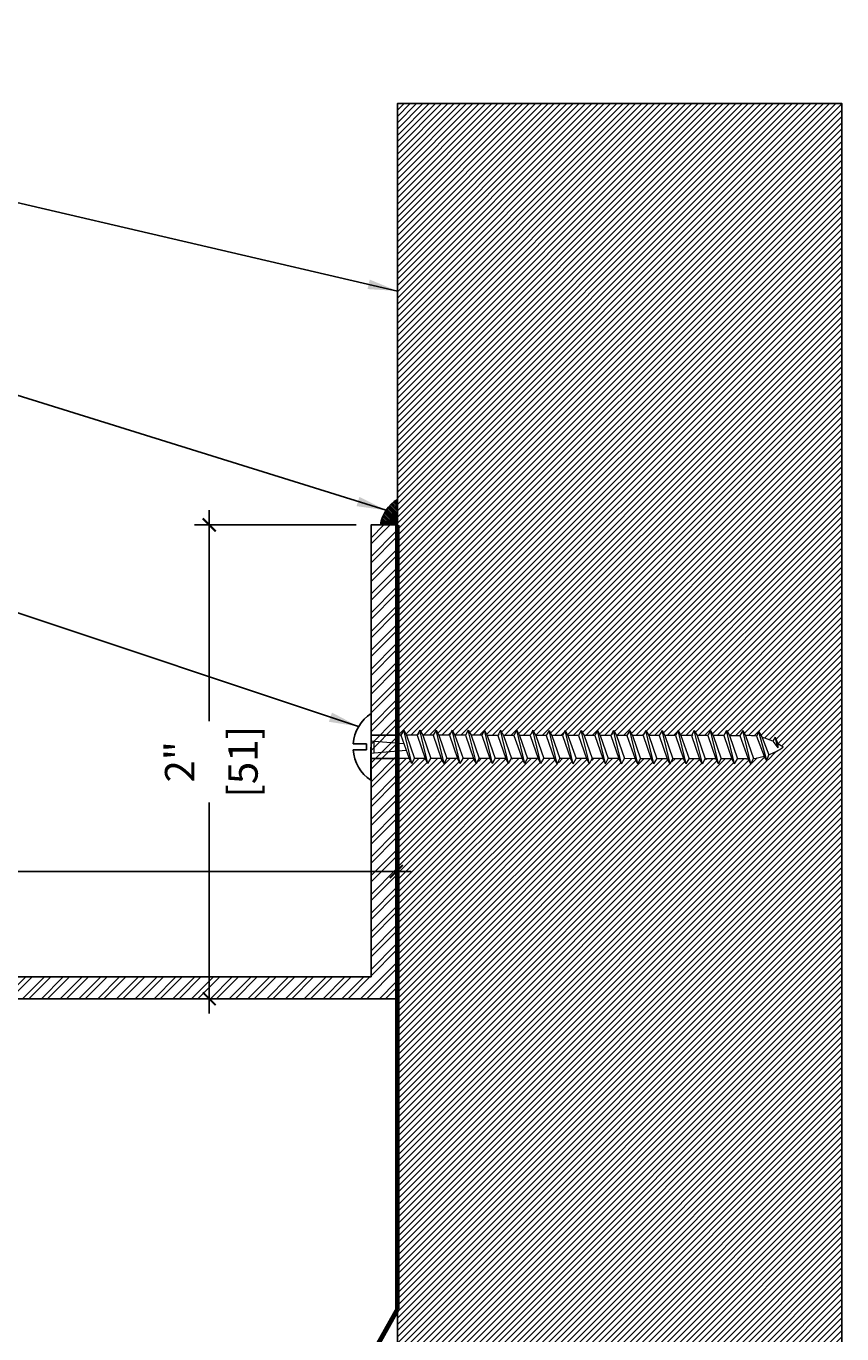
# Model space of a CAD drawing. Units: inches. Extents: x 0.9 to 16.9, y 0.9 to 10.5.
# Drawn here: x 13.4 to 16.9, y 4.7 to 10.2 of the extents above; entities that cross this region are included whole.
import ezdxf

# ---------------------------------------------------------------- set-up
doc = ezdxf.new("R2010")
doc.units = ezdxf.units.IN
doc.header["$MEASUREMENT"] = 0
doc.linetypes.add('DASHED2', pattern=[0.375, 0.25, -0.125])
for name, color, linetype in [('PW-Extruded Alum_Extrution', 3, 'Continuous'), ('PW-Hatch', 8, 'Continuous'), ('PW-Screws', 9, 'Continuous'), ('PW-Text & Arrows', 2, 'Continuous'), ('PW-Vapor Barrier', 4, 'Continuous')]:
    doc.layers.add(name, color=color, linetype=linetype)
doc.styles.get("Standard").update_dxf_attribs({"font": 'ARIALN.TTF', "height": 0.125})
doc.dimstyles.new('PW Dims', dxfattribs={"dimtxt": 0.03125, "dimasz": 0.055, "dimexe": 0.0625, "dimexo": 0.0625, "dimgap": 0.0625, "dimtad": 0, "dimdec": 5, "dimzin": 3, "dimdsep": 46, "dimlunit": 4, "dimtxsty": 'Standard', "dimblk": 'ARCHTICK', "dimcen": 0.09, "dimdle": 0.0625, "dimclrd": 8, "dimclre": 8, "dimclrt": 2, "dimadec": 0, "dimazin": 0, "dimtfac": 1, "dimtdec": 5, "dimtofl": 0, "dimtmove": 0, "dimatfit": 3, "dimfxl": 1, "dimtolj": 1, "dimtzin": 0, "dimarcsym": 0})
doc.dimstyles.get("Standard").update_dxf_attribs({"dimtxt": 0.18, "dimasz": 0.18, "dimexe": 0.18, "dimexo": 0.0625, "dimgap": 0.09, "dimtad": 0, "dimtih": 1, "dimtoh": 1, "dimdec": 4, "dimzin": 0, "dimdsep": 46, "dimtxsty": 'Standard', "dimcen": 0.09, "dimadec": 0, "dimazin": 0, "dimtfac": 1, "dimtdec": 4, "dimtofl": 0, "dimtmove": 0, "dimatfit": 3, "dimfxl": 1, "dimtolj": 1, "dimtzin": 0, "dimarcsym": 0})

# ---------------------------------------------------------------- blocks, each defined once
blk = doc.blocks.new('wood screw #3')
for points in [[(80.8576, 15.1799), (80.7537, 15.1798), (80.7537, 15.2715, 0.232776), (80.6778, 15.1423, 0.232776)], [(80.6778, 15.1173, 0.23264), (80.7537, 14.9883), (80.7537, 15.0806), (80.8583, 15.0814)]]:
    blk.add_lwpolyline(points, format="xyb")
blk.add_lwpolyline([(80.6778, 15.1423), (80.7338, 15.1423), (80.7338, 15.1173), (80.6778, 15.1173)])
at = {"layer": 'PW-Screws', "lineweight": 9}
for p, q in [((80.8917, 15.2014), (80.88, 15.18)), ((80.8917, 15.2014), (80.9036, 15.1802)), ((80.9268, 15.0605), (80.8917, 15.2014)), ((80.96, 15.2019), (80.9484, 15.1805)), ((80.96, 15.2019), (80.972, 15.1807)), ((80.9952, 15.061), (80.96, 15.2019)), ((81.0284, 15.2024), (81.0168, 15.181)), ((81.0284, 15.2024), (81.0404, 15.1811)), ((81.0636, 15.0614), (81.0284, 15.2024)), ((81.0968, 15.2029), (81.0852, 15.1814)), ((81.0968, 15.2029), (81.1088, 15.1816)), ((81.132, 15.0619), (81.0968, 15.2029)), ((81.1652, 15.2033), (81.1536, 15.1819)), ((81.2004, 15.0624), (81.1652, 15.2033)), ((81.1652, 15.2033), (81.1772, 15.1821)), ((81.2336, 15.2038), (81.222, 15.1824)), ((81.2336, 15.2038), (81.2456, 15.1825)), ((81.2688, 15.0629), (81.2336, 15.2038)), ((81.2904, 15.1828), (81.2456, 15.1825)), ((81.302, 15.2043), (81.2904, 15.1828)), ((81.2904, 15.1828), (81.3253, 15.0846)), ((81.302, 15.2043), (81.314, 15.183)), ((81.3372, 15.0633), (81.302, 15.2043)), ((81.3588, 15.1833), (81.314, 15.183)), ((81.314, 15.183), (81.3489, 15.0848)), ((81.3704, 15.2047), (81.3588, 15.1833)), ((81.3588, 15.1833), (81.3937, 15.0851)), ((81.3704, 15.2047), (81.3824, 15.1835)), ((81.4056, 15.0638), (81.3704, 15.2047)), ((81.4272, 15.1838), (81.3824, 15.1835)), ((81.3824, 15.1835), (81.4173, 15.0852)), ((81.4388, 15.2052), (81.4272, 15.1838)), ((81.4272, 15.1838), (81.4621, 15.0855)), ((81.4388, 15.2052), (81.4508, 15.184)), ((81.474, 15.0643), (81.4388, 15.2052)), ((81.4956, 15.1843), (81.4508, 15.184)), ((81.4508, 15.184), (81.4857, 15.0857)), ((81.5072, 15.2057), (81.4956, 15.1843)), ((81.4956, 15.1843), (81.5305, 15.086)), ((81.5072, 15.2057), (81.5192, 15.1844)), ((81.5424, 15.0647), (81.5072, 15.2057)), ((81.564, 15.1847), (81.5192, 15.1844)), ((81.5192, 15.1844), (81.5541, 15.0862)), ((81.5756, 15.2062), (81.564, 15.1847)), ((81.564, 15.1847), (81.5989, 15.0865)), ((81.5756, 15.2062), (81.5876, 15.1849)), ((81.6108, 15.0652), (81.5756, 15.2062)), ((81.6324, 15.1852), (81.5876, 15.1849)), ((81.5876, 15.1849), (81.6225, 15.0866)), ((81.644, 15.2066), (81.6324, 15.1852)), ((81.6324, 15.1852), (81.6673, 15.0869)), ((81.644, 15.2066), (81.656, 15.1854)), ((81.6792, 15.0657), (81.644, 15.2066)), ((81.7008, 15.1857), (81.656, 15.1854)), ((81.656, 15.1854), (81.6909, 15.0871)), ((81.7124, 15.2071), (81.7008, 15.1857)), ((81.7008, 15.1857), (81.7356, 15.0874)), ((81.7124, 15.2071), (81.7244, 15.1858)), ((81.7476, 15.0662), (81.7124, 15.2071)), ((81.7692, 15.1862), (81.7244, 15.1858)), ((81.7244, 15.1858), (81.7593, 15.0876)), ((81.7808, 15.2076), (81.7692, 15.1862)), ((81.7692, 15.1862), (81.804, 15.0879)), ((81.7808, 15.2076), (81.7928, 15.1863)), ((81.816, 15.0666), (81.7808, 15.2076)), ((81.8376, 15.1866), (81.7928, 15.1863)), ((81.7928, 15.1863), (81.8277, 15.0881)), ((81.8492, 15.208), (81.8376, 15.1866)), ((81.8376, 15.1866), (81.8724, 15.0884)), ((81.8492, 15.208), (81.8612, 15.1868)), ((81.8844, 15.0671), (81.8492, 15.208)), ((81.906, 15.1871), (81.8612, 15.1868)), ((81.8612, 15.1868), (81.8961, 15.0885)), ((81.9176, 15.2085), (81.906, 15.1871)), ((81.906, 15.1871), (81.9408, 15.0888)), ((81.9176, 15.2085), (81.9296, 15.1873)), ((81.9528, 15.0676), (81.9176, 15.2085)), ((81.9744, 15.1876), (81.9296, 15.1873)), ((81.9296, 15.1873), (81.9645, 15.089)), ((81.986, 15.209), (81.9744, 15.1876)), ((81.9744, 15.1876), (82.0092, 15.0893)), ((81.986, 15.209), (81.998, 15.1877)), ((82.0212, 15.068), (81.986, 15.209)), ((82.0428, 15.188), (81.998, 15.1877)), ((81.998, 15.1877), (82.0329, 15.0895)), ((82.0544, 15.2095), (82.0428, 15.188)), ((82.0428, 15.188), (82.0776, 15.0898)), ((82.0544, 15.2095), (82.0664, 15.1882)), ((82.0896, 15.0685), (82.0544, 15.2095)), ((82.1112, 15.1885), (82.0664, 15.1882)), ((82.0664, 15.1882), (82.1013, 15.0899)), ((82.1228, 15.2099), (82.1112, 15.1885)), ((82.1112, 15.1885), (82.146, 15.0903)), ((82.1228, 15.2099), (82.1348, 15.1887)), ((82.158, 15.069), (82.1228, 15.2099)), ((82.1796, 15.189), (82.1348, 15.1887)), ((82.1348, 15.1887), (82.1697, 15.0904)), ((82.1912, 15.2104), (82.1796, 15.189)), ((82.1796, 15.189), (82.2144, 15.0907)), ((82.1912, 15.2104), (82.2032, 15.1891)), ((82.2264, 15.0695), (82.1912, 15.2104)), ((82.248, 15.1895), (82.2032, 15.1891)), ((82.2032, 15.1891), (82.2381, 15.0909)), ((82.2596, 15.2109), (82.248, 15.1895)), ((82.248, 15.1895), (82.2828, 15.0912)), ((82.2596, 15.2109), (82.2716, 15.1896)), ((82.2948, 15.0699), (82.2596, 15.2109)), ((82.2716, 15.1896), (82.3164, 15.1899)), ((82.2716, 15.1896), (82.3065, 15.0914)), ((82.328, 15.2113), (82.3164, 15.1899)), ((82.3164, 15.1899), (82.3512, 15.0917)), ((82.328, 15.2113), (82.34, 15.1901)), ((82.3632, 15.0704), (82.328, 15.2113)), ((82.34, 15.1901), (82.3435, 15.1901)), ((82.34, 15.1901), (82.3743, 15.0935)), ((82.3965, 15.2058), (82.3859, 15.1871)), ((82.3859, 15.1871), (82.4193, 15.1028)), ((82.3965, 15.2058), (82.4109, 15.1821)), ((82.4315, 15.0852), (82.3965, 15.2058)), ((82.465, 15.1838), (82.4557, 15.1666)), ((82.4766, 15.1386), (82.465, 15.1838)), ((82.465, 15.1838), (82.4769, 15.156)), ((80.7534, 15.1561), (80.7663, 15.1546)), ((80.7663, 15.1546), (80.8924, 15.145)), ((80.7666, 15.1054), (80.7663, 15.1546)), ((80.88, 15.18), (80.8576, 15.1799)), ((80.88, 15.18), (80.9149, 15.0818)), ((80.9484, 15.1805), (80.9036, 15.1802)), ((80.9036, 15.1802), (80.9385, 15.0819)), ((80.9484, 15.1805), (80.9833, 15.0822)), ((81.0168, 15.181), (80.972, 15.1807)), ((80.972, 15.1807), (81.0069, 15.0824)), ((81.0168, 15.181), (81.0517, 15.0827)), ((81.0852, 15.1814), (81.0404, 15.1811)), ((81.0404, 15.1811), (81.0753, 15.0829)), ((81.0852, 15.1814), (81.1201, 15.0832)), ((81.1536, 15.1819), (81.1088, 15.1816)), ((81.1088, 15.1816), (81.1437, 15.0833)), ((81.1536, 15.1819), (81.1885, 15.0836)), ((81.222, 15.1824), (81.1772, 15.1821)), ((81.1772, 15.1821), (81.2121, 15.0838)), ((81.222, 15.1824), (81.2569, 15.0841)), ((81.2456, 15.1825), (81.2805, 15.0843)), ((82.4109, 15.1821), (82.4393, 15.1096)), ((82.4557, 15.1666), (82.4766, 15.1386)), ((82.4769, 15.156), (82.4766, 15.1386)), ((80.7538, 15.1037), (80.7666, 15.1054)), ((80.7666, 15.1054), (80.9021, 15.1176)), ((80.9149, 15.0818), (80.8583, 15.0814)), ((80.9268, 15.0605), (80.9149, 15.0818)), ((80.9268, 15.0605), (80.9385, 15.0819)), ((80.9833, 15.0822), (80.9385, 15.0819)), ((80.9952, 15.061), (80.9833, 15.0822)), ((80.9952, 15.061), (81.0069, 15.0824)), ((81.0517, 15.0827), (81.0069, 15.0824)), ((81.0636, 15.0614), (81.0517, 15.0827)), ((81.0636, 15.0614), (81.0753, 15.0829)), ((81.1201, 15.0832), (81.0753, 15.0829)), ((81.132, 15.0619), (81.1201, 15.0832)), ((81.132, 15.0619), (81.1437, 15.0833)), ((81.1885, 15.0836), (81.1437, 15.0833)), ((81.2004, 15.0624), (81.1885, 15.0836)), ((81.2004, 15.0624), (81.2121, 15.0838)), ((81.2569, 15.0841), (81.2121, 15.0838)), ((81.2688, 15.0629), (81.2569, 15.0841)), ((81.2688, 15.0629), (81.2805, 15.0843)), ((81.3253, 15.0846), (81.2805, 15.0843)), ((81.3372, 15.0633), (81.3253, 15.0846)), ((81.3372, 15.0633), (81.3489, 15.0848)), ((81.3937, 15.0851), (81.3489, 15.0848)), ((81.4056, 15.0638), (81.3937, 15.0851)), ((81.4056, 15.0638), (81.4173, 15.0852)), ((81.4621, 15.0855), (81.4173, 15.0852)), ((81.474, 15.0643), (81.4621, 15.0855)), ((81.474, 15.0643), (81.4857, 15.0857)), ((81.5305, 15.086), (81.4857, 15.0857)), ((81.5424, 15.0647), (81.5305, 15.086)), ((81.5424, 15.0647), (81.5541, 15.0862)), ((81.5989, 15.0865), (81.5541, 15.0862)), ((81.6108, 15.0652), (81.5989, 15.0865)), ((81.6108, 15.0652), (81.6225, 15.0866)), ((81.6673, 15.0869), (81.6225, 15.0866)), ((81.6792, 15.0657), (81.6673, 15.0869)), ((81.6792, 15.0657), (81.6909, 15.0871)), ((81.7356, 15.0874), (81.6909, 15.0871)), ((81.7476, 15.0662), (81.7356, 15.0874)), ((81.7476, 15.0662), (81.7593, 15.0876)), ((81.804, 15.0879), (81.7593, 15.0876)), ((81.816, 15.0666), (81.804, 15.0879)), ((81.816, 15.0666), (81.8277, 15.0881)), ((81.8724, 15.0884), (81.8277, 15.0881)), ((81.8844, 15.0671), (81.8724, 15.0884)), ((81.8844, 15.0671), (81.8961, 15.0885)), ((81.9408, 15.0888), (81.8961, 15.0885)), ((81.9528, 15.0676), (81.9408, 15.0888)), ((81.9528, 15.0676), (81.9645, 15.089)), ((82.0092, 15.0893), (81.9645, 15.089)), ((82.0212, 15.068), (82.0092, 15.0893)), ((82.0212, 15.068), (82.0329, 15.0895)), ((82.0776, 15.0898), (82.0329, 15.0895)), ((82.0896, 15.0685), (82.0776, 15.0898)), ((82.0896, 15.0685), (82.1013, 15.0899)), ((82.146, 15.0903), (82.1013, 15.0899)), ((82.158, 15.069), (82.146, 15.0903)), ((82.158, 15.069), (82.1697, 15.0904)), ((82.2144, 15.0907), (82.1697, 15.0904)), ((82.2264, 15.0695), (82.2144, 15.0907)), ((82.2264, 15.0695), (82.2381, 15.0909)), ((82.2828, 15.0912), (82.2381, 15.0909)), ((82.2948, 15.0699), (82.2828, 15.0912)), ((82.2948, 15.0699), (82.3065, 15.0914)), ((82.3442, 15.0916), (82.3065, 15.0914)), ((82.3632, 15.0704), (82.3512, 15.0917)), ((82.3632, 15.0704), (82.3743, 15.0935)), ((82.4315, 15.0852), (82.4193, 15.1028)), ((82.4315, 15.0852), (82.4393, 15.1096))]:
    blk.add_line(p, q, dxfattribs=at)
at = {"layer": 'PW-Screws'}
blk.add_lwpolyline([(80.7537, 14.9883), (80.7537, 15.2715)], dxfattribs=at)
at = {"layer": 'PW-Screws', "lineweight": 9}
for centre, start, end in [((82.3454, 14.9196), 81.3824, 90.3953), ((82.3454, 14.9196), 65.9519, 75.9824), ((82.3423, 15.3622), 291.0082, 305.5133), ((82.3454, 14.9196), 55.2773, 60.9279), ((82.3423, 15.3622), 270.3953, 271.8762), ((82.3423, 15.3622), 276.7762, 286.5286)]:
    blk.add_arc(centre, 0.2706, start, end, dxfattribs=at)
blk = doc.blocks.new('_ArchTick')
at = {"color": 0, "linetype": 'ByBlock', "const_width": 0.15}
blk.add_lwpolyline([(-0.5, -0.5), (0.5, 0.5)], dxfattribs=at)
blk = doc.blocks.new('*D9')
at = {"color": 8, "lineweight": -2}
for p, q in [((0.9755, 5.8956), (0.9755, 6.6947)), ((14.977, 6.1556), (14.977, 6.6947)), ((0.913, 6.6322), (11.4516, 6.6322)), ((15.0395, 6.6322), (12.1627, 6.6322))]:
    blk.add_line(p, q, dxfattribs=at)
at = {"layer": 'Defpoints', "color": 0}
for p in [(0.9755, 6.6322), (14.977, 6.0931), (0.9755, 5.8331)]:
    blk.add_point(p, dxfattribs=at)
at = {"color": 8, "lineweight": -2, "xscale": 0.05499999999999999, "yscale": 0.05499999999999999, "zscale": 0.05499999999999999, "rotation": 180}
blk.add_blockref('_ArchTick', (0.9755, 6.6322), dxfattribs=at)
at = {"color": 8, "lineweight": -2, "xscale": 0.05499999999999999, "yscale": 0.05499999999999999, "zscale": 0.05499999999999999}
blk.add_blockref('_ArchTick', (14.977, 6.6322), dxfattribs=at)
at = {"color": 2, "insert": (11.8071, 6.6322), "char_height": 0.125, "attachment_point": 5}
blk.add_mtext('\\A1;\'B\' = 1\'-1"', dxfattribs=at)
blk = doc.blocks.new('*D10')
at = {"color": 8, "lineweight": -2}
for p, q in [((14.1848, 8.1632), (14.1848, 7.2694)), ((14.8077, 8.1007), (14.1223, 8.1007)), ((14.1848, 6.0306), (14.1848, 6.9244)), ((14.8077, 6.0931), (14.1223, 6.0931))]:
    blk.add_line(p, q, dxfattribs=at)
at = {"layer": 'Defpoints', "color": 0}
for p in [(14.8702, 8.1007), (14.1848, 6.0931), (14.8702, 6.0931)]:
    blk.add_point(p, dxfattribs=at)
at = {"color": 8, "lineweight": -2, "xscale": 0.05499999999999999, "yscale": 0.05499999999999999, "zscale": 0.05499999999999999}
for p, rotation in [((14.1848, 8.1007), 90), ((14.1848, 6.0931), 270)]:
    blk.add_blockref('_ArchTick', p, dxfattribs=dict(at, rotation=rotation))
at = {"color": 2, "char_height": 0.125, "attachment_point": 5, "rotation": 90}
for s, insert in [('\\A1;[51]', (14.3274, 7.0969)), ('\\A1;2"', (14.0595, 7.0969))]:
    blk.add_mtext(s, dxfattribs=dict(at, insert=insert))

msp = doc.modelspace()

# ---------------------------------------------------------------- hatches: boundary and pattern name
at = {"layer": 'PW-Hatch'}
h = msp.add_hatch(dxfattribs=at)
h.set_pattern_fill('ANSI31', color=256, scale=0.15, style=0)
h.set_pattern_definition([(45, (14.981736, 0.94797), (-0.013258252, 0.013258252), [])])
h.paths.add_polyline_path([(16.864997, 9.885861), (14.981736, 9.885861), (14.981736, 8.131944), (14.982681, 8.131944), (14.982681, 7.209423), (15.0006, 7.209411), (15.012427, 7.230744), (15.024226, 7.209395), (15.069, 7.209365), (15.080828, 7.230697), (15.092627, 7.209349), (15.1374, 7.209318), (15.149228, 7.230651), (15.161027, 7.209302), (15.205801, 7.209271), (15.217629, 7.230604), (15.229427, 7.209255), (15.274201, 7.209225), (15.286029, 7.230557), (15.297828, 7.209209), (15.342602, 7.209178), (15.35443, 7.230511), (15.366228, 7.209162), (15.411002, 7.209132), (15.42283, 7.230464), (15.434629, 7.209115), (15.479403, 7.209085), (15.49123, 7.230418), (15.503029, 7.209069), (15.547803, 7.209038), (15.559631, 7.230371), (15.57143, 7.209022), (15.616203, 7.208992), (15.628031, 7.230324), (15.63983, 7.208976), (15.684604, 7.208945), (15.696432, 7.230278), (15.708231, 7.208929), (15.753004, 7.208899), (15.764832, 7.230231), (15.776631, 7.208882), (15.821405, 7.208852), (15.833233, 7.230185), (15.845031, 7.208836), (15.889805, 7.208805), (15.901633, 7.230138), (15.913432, 7.208789), (15.958206, 7.208759), (15.970033, 7.230091), (15.981832, 7.208743), (16.026606, 7.208712), (16.038434, 7.230045), (16.050233, 7.208696), (16.095007, 7.208666), (16.106834, 7.229998), (16.118633, 7.208649), (16.163407, 7.208619), (16.175235, 7.229951), (16.187034, 7.208603), (16.231807, 7.208572), (16.243635, 7.229905), (16.255434, 7.208556), (16.300208, 7.208526), (16.312036, 7.229858), (16.323834, 7.20851), (16.368608, 7.208479), (16.380436, 7.229812), (16.392235, 7.208463), (16.437009, 7.208432), (16.448837, 7.229765), (16.460635, 7.208416), (16.464185, 7.208414, -0.03934649), (16.506567, 7.205045), (16.517233, 7.223714), (16.531522, 7.199853, -0.04379448), (16.576121, 7.184088), (16.585618, 7.201217), (16.597253, 7.173324, -0.02466021), (16.61979, 7.159059, -0.06337496), (16.559378, 7.127172), (16.551351, 7.102875), (16.539304, 7.12052, -0.04257884), (16.494188, 7.111572), (16.482941, 7.088563), (16.471142, 7.109912), (16.426368, 7.109942), (16.41454, 7.08861), (16.402741, 7.109959), (16.357968, 7.109989), (16.34614, 7.088656), (16.334341, 7.110005), (16.289567, 7.110036), (16.277739, 7.088703), (16.26594, 7.110052), (16.221167, 7.110082), (16.209339, 7.08875), (16.19754, 7.110098), (16.152766, 7.110129), (16.140938, 7.088796), (16.12914, 7.110145), (16.084366, 7.110175), (16.072538, 7.088843), (16.060739, 7.110192), (16.015965, 7.110222), (16.004138, 7.088889), (15.992339, 7.110238), (15.947565, 7.110269), (15.935737, 7.088936), (15.923938, 7.110285), (15.879164, 7.110315), (15.867337, 7.088983), (15.855538, 7.110331), (15.810764, 7.110362), (15.798936, 7.089029), (15.787137, 7.110378), (15.742364, 7.110409), (15.730536, 7.089076), (15.718737, 7.110425), (15.673963, 7.110455), (15.662135, 7.089123), (15.650337, 7.110471), (15.605563, 7.110502), (15.593735, 7.089169), (15.581936, 7.110518), (15.537162, 7.110548), (15.525334, 7.089216), (15.513536, 7.110564), (15.468762, 7.110595), (15.456934, 7.089262), (15.445135, 7.110611), (15.400361, 7.110642), (15.388534, 7.089309), (15.376735, 7.110658), (15.331961, 7.110688), (15.320133, 7.089356), (15.308334, 7.110704), (15.263561, 7.110735), (15.251733, 7.089402), (15.239934, 7.110751), (15.19516, 7.110781), (15.183332, 7.089449), (15.171534, 7.110797), (15.12676, 7.110828), (15.114932, 7.089495), (15.103133, 7.110844), (15.058359, 7.110875), (15.046531, 7.089542), (15.034733, 7.110891), (14.982681, 7.110926), (14.982681, 6.093085), (14.981736, 6.093085), (14.981736, 0.947971), (16.864997, 0.947971)])
h = msp.add_hatch(dxfattribs=at)
h.set_pattern_fill('ANSI31', color=256, scale=0.04, angle=90, style=0)
h.set_pattern_definition([(135, (4.116423, 3.043476), (-0.003535534, -0.003535534), [])])
h.paths.add_polyline_path([(14.981736, 8.209109, 0.21324595), (14.90965, 8.100694), (14.981367, 8.100694)])
h = msp.add_hatch(dxfattribs=at)
h.set_pattern_fill('ANSI32', color=256, scale=0.15, style=0)
h.set_pattern_definition([(45, (4.46834, 5.75886), (-0.03977476, 0.03977476), []), (45, (4.494856, 5.75886), (-0.03977476, 0.03977476), [])])
h.paths.add_polyline_path([(14.976952, 6.093085), (14.976952, 8.100694), (14.870239, 8.100694), (14.870239, 6.185924), (11.065758, 6.185924), (1.551567, 6.185924), (0.975515, 5.833134), (1.031262, 5.758862), (1.570149, 6.093085), (8.408485, 6.093085), (11.065758, 6.093085)])

# ---------------------------------------------------------------- linework, layer by layer
at = {"layer": 'Defpoints'}
msp.add_lwpolyline([(14.981736, 9.885861), (16.864997, 9.885861), (16.864997, 0.947971), (14.981736, 0.947971)], dxfattribs=at)
at = {"layer": 'PW-Extruded Alum_Extrution'}
msp.add_lwpolyline([(14.976952, 6.093085), (14.976952, 8.100694), (14.870239, 8.100694), (14.870239, 6.185924), (11.065758, 6.185924), (1.551567, 6.185924), (0.975515, 5.833134), (1.031262, 5.758862), (1.570149, 6.093085), (8.408485, 6.093085), (11.065758, 6.093085), (14.976952, 6.093085)], close=True, dxfattribs=at)
at = {"layer": 'PW-Hatch'}
msp.add_lwpolyline([(14.981736, 0.947971), (14.981736, 9.885861)], dxfattribs=at)
msp.add_lwpolyline([(14.90965, 8.100694, -0.21324595), (14.981736, 8.209109), (14.981367, 8.100694), (14.90965, 8.100694)], format="xyb", dxfattribs=at)
at = {"layer": 'PW-Vapor Barrier', "linetype": 'DASHED2', "ltscale": 0.4, "const_width": 0.02}
msp.add_lwpolyline([(5.171887, 5.602784), (6.981765, 5.602784), (6.981765, 4.104734, 0.56259768), (14.981367, 4.775404), (14.981367, 8.100694)], format="xyb", dxfattribs=at)

# ---------------------------------------------------------------- block references
at = {"layer": 'PW-Screws', "rotation": 359.5656610433555}
msp.add_blockref('wood screw #3', (-65.995818, -7.357052), dxfattribs=at)

# ---------------------------------------------------------------- dimensions: what is measured, and where the dimension line sits
dim = msp.add_linear_dim(base=(14.184758, 6.093085), p1=(14.870239, 8.100694), p2=(14.870239, 6.093085), angle=90, dimstyle='PW Dims', override={"dimpost": '\\X'})
dim.commit()
dim.dimension.update_dxf_attribs({"geometry": '*D10', "text_midpoint": (14.184758, 7.096889)})
dim = msp.add_linear_dim(base=(0.975515, 6.632224), p1=(14.976952, 6.093085), p2=(0.975515, 5.833134), text='\'B\' = 1\'-1"', dimstyle='PW Dims', override={"dimpost": '\\X'})
dim.commit()
dim.dimension.update_dxf_attribs({"geometry": '*D9', "text_midpoint": (11.807138, 6.632224), "dimtype": 160})

# ---------------------------------------------------------------- leaders
at = {"layer": 'PW-Text & Arrows', "color": 8}
for points in [[(14.981736, 9.091905), (10.163167, 10.214201), (9.964591, 10.214201)], [(14.934133, 8.162587), (10.163167, 9.652729), (9.964591, 9.652729)], [(14.81681, 7.246509), (10.163167, 8.800516), (9.964591, 8.800516)]]:
    msp.add_leader(points, dimstyle='Standard', override={"dimasz": 0.125, "dimclrd": 8}, dxfattribs=at)

doc.saveas('drawing.dxf')
